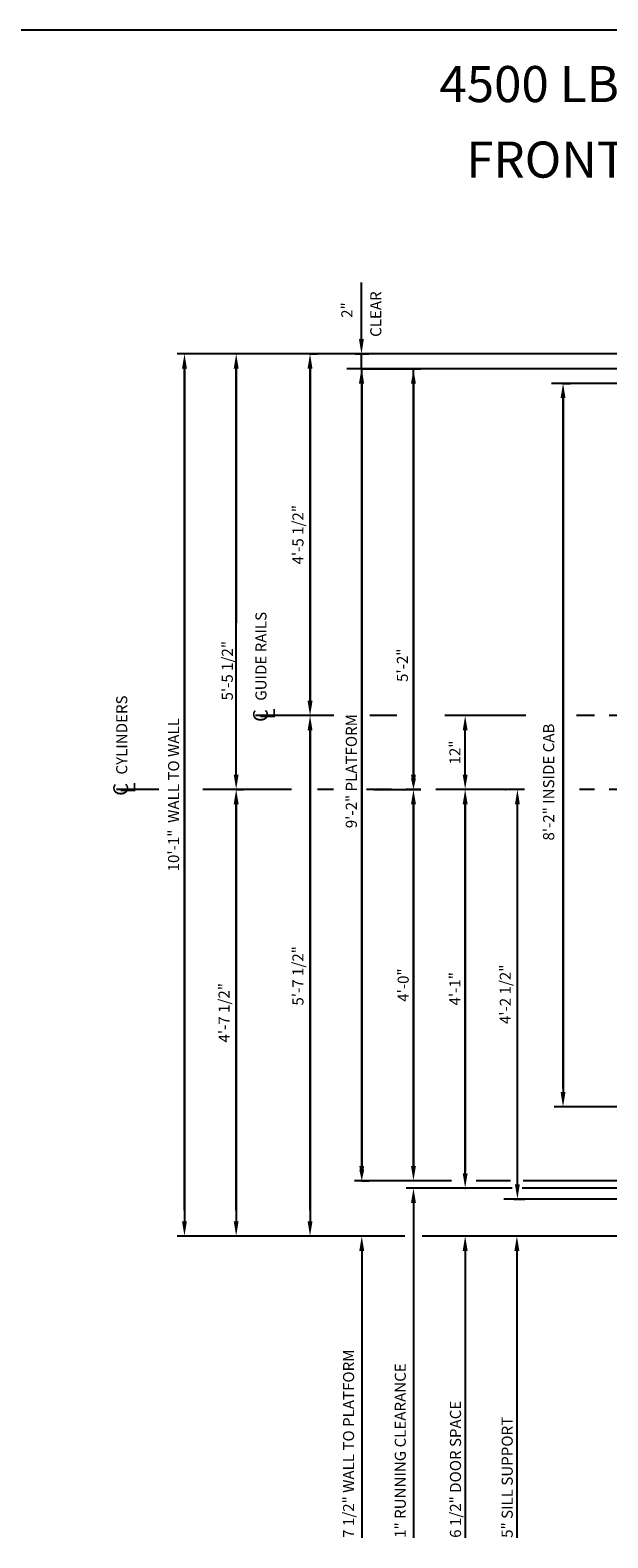
# Model space of a CAD drawing. Extents: x 394 to 868, y 475 to 1086.
# Drawn here: x 636 to 714, y 882 to 1086 of the extents above; entities that cross this region are included whole.
import ezdxf
from ezdxf.enums import TextEntityAlignment as Align

# ---------------------------------------------------------------- set-up
doc = ezdxf.new("R2010")
doc.units = 0
doc.header["$LTSCALE"] = 16
doc.header["$MEASUREMENT"] = 0
doc.linetypes.add('CENTER2', pattern=[1.125, 0.75, -0.125, 0.125, -0.125])
doc.layers.get('DEFPOINTS').update_dxf_attribs({"linetype": 'CONTINUOUS'})
for name, color, linetype in [('1', 7, 'CONTINUOUS'), ('2', 1, 'CENTER2'), ('3', 3, 'CONTINUOUS'), ('5', 5, 'CONTINUOUS')]:
    doc.layers.add(name, color=color, linetype=linetype)
doc.styles.add('BASIC', font='romans.shx')
doc.styles.add('ITALIC', font='SIMPLEX', dxfattribs={"oblique": 10})
doc.styles.get("Standard").update_dxf_attribs({"font": 'romans.shx'})
doc.dimstyles.get("Standard").update_dxf_attribs({"dimtxt": 0.18, "dimasz": 0.18, "dimexe": 0.18, "dimexo": 0.0625, "dimgap": 0.09, "dimtad": 0, "dimtih": 1, "dimtoh": 1, "dimdec": 4, "dimzin": 0, "dimdsep": 46, "dimtxsty": 'Standard', "dimcen": 0.09, "dimadec": 0, "dimazin": 0, "dimtfac": 1, "dimtdec": 4, "dimtofl": 0, "dimtmove": 0, "dimatfit": 3, "dimfxl": 1, "dimtolj": 1, "dimtzin": 0, "dimarcsym": 0})

# ---------------------------------------------------------------- blocks, each defined once
blk = doc.blocks.new('*D82')
at = {"layer": '5', "lineweight": -2}
for p, q in [((701.81, 983.49), (700.87, 983.49)), ((701.87, 929.99), (701.87, 981.49)), ((701.4, 927.99), (702.87, 927.99))]:
    blk.add_line(p, q, dxfattribs=at)
at = {"layer": '5'}
for points in [[(701.54, 981.49), (702.2, 981.49), (701.87, 983.49)], [(701.54, 929.99), (702.2, 929.99), (701.87, 927.99)]]:
    blk.add_solid(points, dxfattribs=at)
at = {"layer": 'DEFPOINTS', "color": 0}
for p in [(701.87, 983.49), (702.81, 983.49), (700.4, 927.99)]:
    blk.add_point(p, dxfattribs=at)
at = {"layer": '5', "color": 3, "insert": (700.23, 955.74), "char_height": 1.5, "attachment_point": 5, "rotation": 90}
blk.add_mtext('\\A1;4\'-2 1/2"', dxfattribs=at)
blk = doc.blocks.new('*D83')
at = {"layer": '5', "lineweight": -2}
blk.add_line((694.8, 931.49), (694.8, 981.49), dxfattribs=at)
at = {"layer": '5'}
for points in [[(694.47, 981.49), (695.13, 981.49), (694.8, 983.49)], [(694.47, 931.49), (695.13, 931.49), (694.8, 929.49)]]:
    blk.add_solid(points, dxfattribs=at)
at = {"layer": 'DEFPOINTS', "color": 0}
for p in [(694.8, 983.49), (694.8, 983.49), (694.8, 929.49)]:
    blk.add_point(p, dxfattribs=at)
at = {"layer": '5', "color": 3, "insert": (693.41, 956.49), "char_height": 1.5, "attachment_point": 5, "rotation": 90}
blk.add_mtext('\\A1;4\'-1"', dxfattribs=at)
blk = doc.blocks.new('*D84')
at = {"layer": '5', "lineweight": -2}
for p, q in [((687.11, 983.49), (688.8, 983.49)), ((687.8, 981.49), (687.8, 932.49))]:
    blk.add_line(p, q, dxfattribs=at)
at = {"layer": '5'}
for points in [[(687.47, 981.49), (688.13, 981.49), (687.8, 983.49)], [(687.47, 932.49), (688.13, 932.49), (687.8, 930.49)]]:
    blk.add_solid(points, dxfattribs=at)
at = {"layer": 'DEFPOINTS', "color": 0}
for p in [(686.11, 983.49), (687.8, 930.49), (687.8, 930.49)]:
    blk.add_point(p, dxfattribs=at)
at = {"layer": '5', "color": 3, "insert": (686.41, 956.99), "char_height": 1.5, "attachment_point": 5, "rotation": 90}
blk.add_mtext('\\A1;4\'-0"', dxfattribs=at)
blk = doc.blocks.new('*D85')
at = {"layer": '5', "lineweight": -2}
for p, q in [((663.85, 983.49), (664.8, 983.49)), ((663.8, 981.49), (663.8, 924.99))]:
    blk.add_line(p, q, dxfattribs=at)
at = {"layer": '5'}
for points in [[(663.47, 981.49), (664.13, 981.49), (663.8, 983.49)], [(663.47, 924.99), (664.13, 924.99), (663.8, 922.99)]]:
    blk.add_solid(points, dxfattribs=at)
at = {"layer": 'DEFPOINTS', "color": 0}
for p in [(662.85, 983.49), (663.8, 922.99), (663.8, 922.99)]:
    blk.add_point(p, dxfattribs=at)
at = {"layer": '5', "color": 3, "insert": (662.16, 953.24), "char_height": 1.5, "attachment_point": 5, "rotation": 90}
blk.add_mtext('\\A1;4\'-7 1/2"', dxfattribs=at)
blk = doc.blocks.new('*D86')
at = {"layer": '5', "lineweight": -2}
blk.add_line((673.8, 991.49), (673.8, 924.99), dxfattribs=at)
at = {"layer": '5'}
for points in [[(673.47, 991.49), (674.13, 991.49), (673.8, 993.49)], [(673.47, 924.99), (674.13, 924.99), (673.8, 922.99)]]:
    blk.add_solid(points, dxfattribs=at)
at = {"layer": 'DEFPOINTS', "color": 0}
for p in [(673.8, 993.49), (673.8, 922.99), (673.8, 922.99)]:
    blk.add_point(p, dxfattribs=at)
at = {"layer": '5', "color": 3, "insert": (672.16, 958.24), "char_height": 1.5, "attachment_point": 5, "rotation": 90}
blk.add_mtext('\\A1;5\'-7 1/2"', dxfattribs=at)
blk = doc.blocks.new('*D87')
at = {"layer": '5', "lineweight": -2}
for p, q in [((708.05, 1038.49), (709.05, 1038.49)), ((708.05, 1036.49), (708.05, 942.49))]:
    blk.add_line(p, q, dxfattribs=at)
at = {"layer": '5'}
for points in [[(707.72, 1036.49), (708.38, 1036.49), (708.05, 1038.49)], [(707.72, 942.49), (708.38, 942.49), (708.05, 940.49)]]:
    blk.add_solid(points, dxfattribs=at)
at = {"layer": 'DEFPOINTS', "color": 0}
for p in [(707.05, 1038.49), (708.05, 940.49), (708.05, 940.49)]:
    blk.add_point(p, dxfattribs=at)
at = {"layer": '5', "color": 3, "insert": (706.1, 984.49), "char_height": 1.5, "attachment_point": 5, "rotation": 90}
blk.add_mtext('\\A1;8\'-2" INSIDE CAB', dxfattribs=at)
blk = doc.blocks.new('*D88')
at = {"layer": '5', "lineweight": -2}
for p, q in [((680.8, 1038.45), (680.8, 932.49)), ((680.8, 930.49), (681.8, 930.49))]:
    blk.add_line(p, q, dxfattribs=at)
at = {"layer": '5'}
for points in [[(680.47, 1038.45), (681.13, 1038.45), (680.8, 1040.45)], [(680.47, 932.49), (681.13, 932.49), (680.8, 930.49)]]:
    blk.add_solid(points, dxfattribs=at)
at = {"layer": 'DEFPOINTS', "color": 0}
for p in [(680.8, 1040.45), (679.8, 930.49), (680.8, 930.49)]:
    blk.add_point(p, dxfattribs=at)
at = {"layer": '5', "color": 3, "insert": (679.39, 985.97), "char_height": 1.5, "attachment_point": 5, "rotation": 90}
blk.add_mtext('\\A1;9\'-2" PLATFORM', dxfattribs=at)
blk = doc.blocks.new('*D89')
at = {"layer": '5', "lineweight": -2}
blk.add_line((656.8, 1040.49), (656.8, 924.99), dxfattribs=at)
at = {"layer": '5'}
for points in [[(656.47, 1040.49), (657.13, 1040.49), (656.8, 1042.49)], [(656.47, 924.99), (657.13, 924.99), (656.8, 922.99)]]:
    blk.add_solid(points, dxfattribs=at)
at = {"layer": 'DEFPOINTS', "color": 0}
for p in [(656.8, 1042.49), (656.8, 922.99), (656.8, 922.99)]:
    blk.add_point(p, dxfattribs=at)
at = {"layer": '5', "color": 3, "insert": (655.33, 982.77), "char_height": 1.5, "attachment_point": 5, "rotation": 90}
blk.add_mtext('\\A1;10\'-1"  WALL TO WALL', dxfattribs=at)
blk = doc.blocks.new('*D93')
at = {"layer": '5', "lineweight": -2}
for p, q in [((680.76, 1044.49), (680.76, 1046.49)), ((679.93, 1042.49), (681.76, 1042.49)), ((680.76, 1040.45), (680.76, 1042.49)), ((680.83, 1040.45), (679.76, 1040.45)), ((680.76, 1038.45), (680.76, 1036.45))]:
    blk.add_line(p, q, dxfattribs=at)
at = {"layer": '5'}
for points in [[(680.42, 1044.49), (681.09, 1044.49), (680.76, 1042.49)], [(680.42, 1038.45), (681.09, 1038.45), (680.76, 1040.45)]]:
    blk.add_solid(points, dxfattribs=at)
at = {"layer": 'DEFPOINTS', "color": 0}
for p in [(678.93, 1042.49), (680.76, 1042.49), (681.83, 1040.45)]:
    blk.add_point(p, dxfattribs=at)
at = {"layer": '5', "color": 3, "insert": (678.78, 1048.42), "char_height": 1.5, "attachment_point": 5, "rotation": 90}
blk.add_mtext('\\A1;2"', dxfattribs=at)
blk = doc.blocks.new('*D94')
at = {"layer": '5', "lineweight": -2}
for p, q in [((680.8, 1040.45), (688.8, 1040.45)), ((687.8, 1038.45), (687.8, 985.49)), ((682.42, 983.49), (688.8, 983.49))]:
    blk.add_line(p, q, dxfattribs=at)
at = {"layer": '5'}
for points in [[(687.47, 1038.45), (688.13, 1038.45), (687.8, 1040.45)], [(687.47, 985.49), (688.13, 985.49), (687.8, 983.49)]]:
    blk.add_solid(points, dxfattribs=at)
at = {"layer": 'DEFPOINTS', "color": 0}
for p in [(679.8, 1040.45), (681.42, 983.49), (687.8, 983.49)]:
    blk.add_point(p, dxfattribs=at)
at = {"layer": '5', "color": 3, "insert": (686.3, 1000.31), "char_height": 1.5, "attachment_point": 5, "rotation": 90}
blk.add_mtext('\\A1;5\'-2"', dxfattribs=at)
blk = doc.blocks.new('*D95')
at = {"layer": '5', "lineweight": -2}
for p, q in [((673.8, 1042.49), (674.8, 1042.49)), ((673.8, 1040.49), (673.8, 995.49))]:
    blk.add_line(p, q, dxfattribs=at)
at = {"layer": '5'}
for points in [[(673.47, 1040.49), (674.13, 1040.49), (673.8, 1042.49)], [(673.47, 995.49), (674.13, 995.49), (673.8, 993.49)]]:
    blk.add_solid(points, dxfattribs=at)
at = {"layer": 'DEFPOINTS', "color": 0}
for p in [(672.8, 1042.49), (673.8, 993.49), (673.8, 993.49)]:
    blk.add_point(p, dxfattribs=at)
at = {"layer": '5', "color": 3, "insert": (672.16, 1017.99), "char_height": 1.5, "attachment_point": 5, "rotation": 90}
blk.add_mtext('\\A1;4\'-5 1/2"', dxfattribs=at)
blk = doc.blocks.new('*D96')
at = {"layer": '5', "lineweight": -2}
for p, q in [((663.8, 1040.49), (663.8, 1006.07)), ((663.8, 985.49), (663.8, 993.07))]:
    blk.add_line(p, q, dxfattribs=at)
at = {"layer": '5'}
for points in [[(663.47, 1040.49), (664.13, 1040.49), (663.8, 1042.49)], [(663.47, 985.49), (664.13, 985.49), (663.8, 983.49)]]:
    blk.add_solid(points, dxfattribs=at)
at = {"layer": 'DEFPOINTS', "color": 0}
for p in [(663.8, 1042.49), (663.8, 983.49), (663.8, 983.49)]:
    blk.add_point(p, dxfattribs=at)
at = {"layer": '5', "color": 3, "insert": (662.6, 999.57), "char_height": 1.5, "attachment_point": 5, "rotation": 90}
blk.add_mtext('\\A1;5\'-5 1/2"', dxfattribs=at)
blk = doc.blocks.new('CL')
at = {"layer": '3', "style": 'BASIC'}
blk.add_text('C', height=0.125, dxfattribs=at).set_placement((0, 0), align=Align.CENTER)
at = {"layer": '3', "style": 'ITALIC', "oblique": 10}
blk.add_text('L', height=0.125, dxfattribs=at).set_placement((-0.033, -0.061))
blk = doc.blocks.new('*D97')
at = {"layer": '5', "lineweight": -2}
blk.add_line((694.8, 985.49), (694.8, 991.49), dxfattribs=at)
at = {"layer": '5'}
for points in [[(694.47, 991.49), (695.13, 991.49), (694.8, 993.49)], [(694.47, 985.49), (695.13, 985.49), (694.8, 983.49)]]:
    blk.add_solid(points, dxfattribs=at)
at = {"layer": 'DEFPOINTS', "color": 0}
for p in [(694.8, 993.49), (694.8, 993.49), (694.8, 983.49)]:
    blk.add_point(p, dxfattribs=at)
at = {"layer": '5', "color": 3, "insert": (693.41, 988.49), "char_height": 1.5, "attachment_point": 5, "rotation": 90}
blk.add_mtext('\\A1;12"', dxfattribs=at)

msp = doc.modelspace()

# ---------------------------------------------------------------- linework, layer by layer
at = {"layer": '2'}
for p, q in [((677.03268, 993.49252), (666.43555, 993.49252)), ((685.56397, 993.49252), (681.88886, 993.49252)), ((702.99409, 993.49252), (692.05055, 993.49252)), ((702.99409, 993.49252), (692.05055, 993.49252)), ((820.30055, 993.49252), (709.85434, 993.49252)), ((820.30055, 993.49252), (709.85434, 993.49252)), ((653.31415, 983.49252), (647.61873, 983.49252)), ((671.29184, 983.49252), (658.91558, 983.49252)), ((676.97814, 983.49252), (674.81941, 983.49252)), ((702.81071, 983.49252), (681.42073, 983.49252)), ((702.81071, 983.49252), (681.42073, 983.49252)), ((820.30055, 983.49252), (710.25519, 983.49252)), ((820.30055, 983.49252), (710.25519, 983.49252))]:
    msp.add_line(p, q, dxfattribs=at)
at = {"layer": '5', "color": 7}
msp.add_line((868.06682, 1086.33673), (631.17628, 1086.33673), dxfattribs=at)
at = {"layer": '5'}
for p, q in [((680.75707, 1046.49252), (680.75707, 1052.14315)), ((687.80055, 927.49252), (687.80055, 882.11752)), ((687.80055, 927.49252), (687.80055, 882.11752)), ((680.80055, 920.99252), (680.80055, 882.11752)), ((680.80055, 920.99252), (680.80055, 882.11752)), ((694.80055, 920.99252), (694.80055, 882.11752)), ((694.80055, 920.99252), (694.80055, 882.11752)), ((701.80055, 920.99252), (701.80055, 882.11752)), ((701.80055, 920.99252), (701.80055, 882.11752))]:
    msp.add_line(p, q, dxfattribs=at)
at = {"layer": '5', "color": 5, "linetype": 'ByBlock'}
for p, q in [((718.57138, 1042.49252), (655.80055, 1042.49252)), ((721.92555, 1042.49252), (655.80055, 1042.49252)), ((662.80055, 1042.49252), (662.80055, 1042.49252)), ((662.80055, 1042.49252), (662.80055, 1042.49252)), ((672.80055, 1042.49252), (672.80055, 1042.49252)), ((672.80055, 1042.49252), (672.80055, 1042.49252)), ((656.80055, 926.49252), (656.80055, 1040.49252)), ((656.80055, 926.49252), (656.80055, 1040.49252)), ((663.80055, 985.49252), (663.80055, 1040.49252)), ((663.80055, 985.49252), (663.80055, 1040.49252)), ((673.80055, 995.49252), (673.80055, 1040.49252)), ((673.80055, 995.49252), (673.80055, 1040.49252)), ((720.33425, 1040.45113), (678.80055, 1040.45113)), ((729.92555, 1040.45113), (678.80055, 1040.45113)), ((680.80055, 932.49252), (680.80055, 1040.45113)), ((680.80055, 932.49252), (680.80055, 1040.45113)), ((687.80055, 985.49252), (687.80055, 1040.45113)), ((687.80055, 985.49252), (687.80055, 1040.45113)), ((731.92555, 1038.49252), (706.47118, 1038.49252)), ((731.92555, 1038.49252), (706.71737, 1038.49252)), ((708.05055, 942.99252), (708.05055, 1036.49252)), ((708.05055, 942.99252), (708.05055, 1036.49252)), ((665.63189, 993.49252), (665.63189, 993.49252)), ((665.63189, 993.49252), (665.63189, 993.49252)), ((665.63189, 993.49252), (665.63189, 993.49252)), ((665.63189, 993.49252), (665.63189, 993.49252)), ((673.80055, 926.49252), (673.80055, 991.49252)), ((673.80055, 926.49252), (673.80055, 991.49252)), ((693.80055, 983.49252), (693.80055, 983.49252)), ((693.80055, 983.49252), (693.80055, 983.49252)), ((696.7614, 983.49252), (696.7614, 983.49252)), ((696.7614, 983.49252), (696.7614, 983.49252)), ((663.80055, 926.49252), (663.80055, 981.49252)), ((663.80055, 926.49252), (663.80055, 981.49252)), ((687.80055, 932.49252), (687.80055, 981.49252)), ((687.80055, 932.49252), (687.80055, 981.49252)), ((694.80055, 981.49252), (694.80055, 931.74252)), ((694.80055, 981.49252), (694.80055, 931.74252)), ((731.92555, 940.49252), (706.85026, 940.49252)), ((731.92555, 940.49252), (706.85026, 940.49252)), ((692.95359, 930.49252), (679.80055, 930.49252)), ((701.11981, 929.49252), (693.80055, 929.49252)), ((701.14874, 929.49252), (693.80055, 929.49252)), ((700.94623, 930.49252), (696.30919, 930.49252)), ((722.55055, 929.49252), (702.53741, 929.49252)), ((729.92555, 930.49252), (702.65313, 930.49252)), ((722.55055, 929.49252), (702.65313, 929.49252)), ((722.55055, 927.99252), (700.03225, 927.99252)), ((686.62106, 922.99252), (655.80055, 922.99252)), ((721.92555, 922.99252), (688.95957, 922.99252))]:
    msp.add_line(p, q, dxfattribs=at)
at = {"layer": '5', "color": 5}
msp.add_line((693.80055, 929.49252), (686.80055, 929.49252), dxfattribs=at)
msp.add_line((693.80055, 929.49252), (686.80055, 929.49252), dxfattribs=at)
at = {"layer": '5', "color": 5, "linetype": 'ByBlock'}
for p in [(656.80055, 1042.49252), (656.80055, 1042.49252), (663.80055, 1042.49252), (663.80055, 1042.49252), (663.80055, 1042.49252), (663.80055, 1042.49252), (673.80055, 1042.49252), (673.80055, 1042.49252), (673.80055, 1042.49252), (673.80055, 1042.49252), (708.05055, 1038.49252), (708.05055, 1038.49252), (673.80055, 993.49252), (673.80055, 993.49252), (673.80055, 993.49252), (673.80055, 993.49252), (673.80055, 993.49252), (673.80055, 993.49252), (687.80055, 983.49252), (687.80055, 983.49252), (687.80055, 983.49252), (687.80055, 983.49252), (687.80055, 983.49252), (687.80055, 983.49252), (694.80055, 983.49252), (694.80055, 983.49252), (700.2614, 983.49252), (700.2614, 983.49252), (694.80055, 929.49252), (694.80055, 929.49252)]:
    msp.add_point(p, dxfattribs=at)
for points in [[(656.46721, 1040.49252), (657.13388, 1040.49252), (656.80055, 1042.49252)], [(656.46721, 1040.49252), (657.13388, 1040.49252), (656.80055, 1042.49252)], [(663.46721, 1040.49252), (664.13388, 1040.49252), (663.80055, 1042.49252)], [(663.46721, 1040.49252), (664.13388, 1040.49252), (663.80055, 1042.49252)], [(673.46721, 1040.49252), (674.13388, 1040.49252), (673.80055, 1042.49252)], [(673.46721, 1040.49252), (674.13388, 1040.49252), (673.80055, 1042.49252)], [(707.71721, 1036.49252), (708.38388, 1036.49252), (708.05055, 1038.49252)], [(707.71721, 1036.49252), (708.38388, 1036.49252), (708.05055, 1038.49252)], [(673.46721, 995.49252), (674.13388, 995.49252), (673.80055, 993.49252)], [(673.46721, 995.49252), (674.13388, 995.49252), (673.80055, 993.49252)], [(673.46721, 991.49252), (674.13388, 991.49252), (673.80055, 993.49252)], [(673.46721, 991.49252), (674.13388, 991.49252), (673.80055, 993.49252)], [(663.46721, 985.49252), (664.13388, 985.49252), (663.80055, 983.49252)], [(663.46721, 985.49252), (664.13388, 985.49252), (663.80055, 983.49252)], [(687.46721, 984.99252), (688.13388, 984.99252), (687.80055, 983.49252)], [(687.46721, 984.99252), (688.13388, 984.99252), (687.80055, 983.49252)], [(663.46721, 981.49252), (664.13388, 981.49252), (663.80055, 983.49252)], [(663.46721, 981.49252), (664.13388, 981.49252), (663.80055, 983.49252)], [(687.46721, 981.49252), (688.13388, 981.49252), (687.80055, 983.49252)], [(687.46721, 981.49252), (688.13388, 981.49252), (687.80055, 983.49252)], [(694.46721, 981.49252), (695.13388, 981.49252), (694.80055, 983.49252)], [(694.46721, 981.49252), (695.13388, 981.49252), (694.80055, 983.49252)], [(680.46721, 931.99252), (681.13388, 931.99252), (680.80055, 930.49252)], [(680.46721, 931.99252), (681.13388, 931.99252), (680.80055, 930.49252)]]:
    msp.add_solid(points, dxfattribs=at)
at = {"layer": '5', "color": 5}
msp.add_solid([(687.46721, 927.49252), (688.13388, 927.49252), (687.80055, 929.49252)], dxfattribs=at)
msp.add_solid([(687.46721, 927.49252), (688.13388, 927.49252), (687.80055, 929.49252)], dxfattribs=at)
at = {"layer": '5'}
for points in [[(680.46721, 920.99252), (681.13388, 920.99252), (680.80055, 922.99252)], [(680.46721, 920.99252), (681.13388, 920.99252), (680.80055, 922.99252)], [(694.46721, 920.99252), (695.13388, 920.99252), (694.80055, 922.99252)], [(694.46721, 920.99252), (695.13388, 920.99252), (694.80055, 922.99252)], [(701.46721, 920.99252), (702.13388, 920.99252), (701.80055, 922.99252)], [(701.46721, 920.99252), (702.13388, 920.99252), (701.80055, 922.99252)]]:
    msp.add_solid(points, dxfattribs=at)

# ---------------------------------------------------------------- block references
at = {"layer": '5', "xscale": 16, "yscale": 16, "zscale": 16, "rotation": 90}
for p in [(668.08835, 993.49252), (649.16607, 983.49252)]:
    msp.add_blockref('CL', p, dxfattribs=at)

# ---------------------------------------------------------------- texts
at = {"layer": '1', "color": 7, "style": 'ITALIC', "oblique": 10}
for s, p in [('%%U4500 LBS. HOSPITAL HOLELESS HYDRAULIC%%U ', (691.30834, 1076.59017)), ('FRONT CENTER OPENING ', (694.94088, 1066.36002))]:
    msp.add_text(s, height=4.8906508, dxfattribs=at).set_placement(p)
at = {"layer": '3'}
for s, p in [('GUIDE RAILS', (667.90544, 995.50548)), ('CYLINDERS', (649.05736, 985.50548))]:
    msp.add_text(s, height=1.5, rotation=90, dxfattribs=at).set_placement(p)
at = {"layer": '3', "style": 'BASIC'}
for s, p in [('7 1/2" WALL TO PLATFORM', (679.76698, 882.11752)), ('1" RUNNING CLEARANCE', (686.76698, 882.11752)), ('6 1/2" DOOR SPACE', (694.23904, 882.11752)), ('5" SILL SUPPORT', (701.23904, 882.11752))]:
    msp.add_text(s, height=1.5, rotation=90, dxfattribs=at).set_placement(p)
at = {"layer": '3', "insert": (682.89703, 1047.87071), "char_height": 1.5, "attachment_point": 5, "rotation": 90, "style": 'BASIC'}
msp.add_mtext('CLEAR', dxfattribs=at)

# ---------------------------------------------------------------- dimensions: what is measured, and where the dimension line sits
at = {"layer": '5'}
dim = msp.add_linear_dim(base=(680.75707, 1042.49252), p1=(681.83002, 1040.45113), p2=(678.92529, 1042.49252), angle=90, dimstyle='Standard', override={"dimscale": 16, "dimtxt": 0.09375, "dimasz": 0.125, "dimexe": 0.0625, "dimgap": 0.03125, "dimtad": 1, "dimtih": 0, "dimtoh": 0, "dimdec": 3, "dimrnd": 0.125, "dimzin": 3, "dimlunit": 4, "dimcen": 0.09375, "dimclrd": 256, "dimclre": 256, "dimclrt": 3, "dimtdec": 3, "dimtofl": 1, "dimtmove": 2, "dimatfit": 0, "dimfrac": 2, "dimtzin": 3}, dxfattribs=at)
dim.commit()
dim.dimension.update_dxf_attribs({"geometry": '*D93', "text_midpoint": (678.78128, 1048.41867), "dimtype": 160})
for base, p1, p2, text, picture, middle in [((656.80055, 922.99252), (656.80055, 1042.49252), (656.80055, 922.99252), '10\'-1"  WALL TO WALL', '*D89', (655.32769, 982.77259)), ((663.80055, 983.49252), (663.80055, 1042.49252), (663.80055, 983.49252), '5\'-5 1/2"', '*D96', (662.59598, 999.57114)), ((680.80055, 930.49252), (680.80055, 1040.45113), (679.80055, 930.49252), '<> PLATFORM', '*D88', (679.38619, 985.97182)), ((687.80055, 983.49252), (679.80055, 1040.45113), (681.42073, 983.49252), '5\'-2"', '*D94', (686.30157, 1000.31412)), ((708.05055, 940.49252), (707.05055, 1038.49252), (708.05055, 940.49252), '<> INSIDE CAB', '*D87', (706.09775, 984.49252))]:
    dim = msp.add_linear_dim(base=base, p1=p1, p2=p2, angle=90, text=text, dimstyle='Standard', override={"dimscale": 16, "dimtxt": 0.09375, "dimasz": 0.125, "dimexe": 0.0625, "dimgap": 0.03125, "dimtad": 1, "dimtih": 0, "dimtoh": 0, "dimdec": 3, "dimrnd": 0.125, "dimzin": 3, "dimlunit": 4, "dimcen": 0.09375, "dimclrd": 256, "dimclre": 256, "dimclrt": 3, "dimtdec": 3, "dimtofl": 1, "dimtmove": 2, "dimatfit": 0, "dimfrac": 2, "dimtzin": 3}, dxfattribs=at)
    dim.commit()
    dim.dimension.update_dxf_attribs({"geometry": picture, "text_midpoint": middle, "dimtype": 160})
for base, p1, p2, angle, text, picture, middle in [((673.80055, 993.49252), (672.80055, 1042.49252), (673.80055, 993.49252), 90, '4\'-5 1/2"', '*D95', (672.15769, 1017.99252)), ((673.80055, 922.99252), (673.80055, 993.49252), (673.80055, 922.99252), 90, '5\'-7 1/2"', '*D86', (672.15769, 958.24252)), ((694.80055, 993.49252), (694.80055, 983.49252), (694.80055, 993.49252), 270, '12"', '*D97', (693.40769, 988.49252)), ((663.80055, 922.99252), (662.85254, 983.49252), (663.80055, 922.99252), 90, '4\'-7 1/2"', '*D85', (662.15769, 953.24252)), ((687.80055, 930.49252), (686.10914, 983.49252), (687.80055, 930.49252), 90, '4\'-0"', '*D84', (686.40769, 956.99252)), ((694.80055, 983.49252), (694.80055, 929.49252), (694.80055, 983.49252), 90, '4\'-1"', '*D83', (693.40769, 956.49252)), ((701.87086, 983.49252), (700.39997, 927.99252), (702.81071, 983.49252), 90, '4\'-2 1/2"', '*D82', (700.228, 955.74252))]:
    dim = msp.add_linear_dim(base=base, p1=p1, p2=p2, angle=angle, text=text, dimstyle='Standard', override={"dimscale": 16, "dimtxt": 0.09375, "dimasz": 0.125, "dimexe": 0.0625, "dimgap": 0.03125, "dimtad": 1, "dimtih": 0, "dimtoh": 0, "dimdec": 3, "dimrnd": 0.125, "dimzin": 3, "dimlunit": 4, "dimcen": 0.09375, "dimclrd": 256, "dimclre": 256, "dimclrt": 3, "dimtdec": 3, "dimtofl": 1, "dimtmove": 2, "dimatfit": 0, "dimfrac": 2, "dimtzin": 3}, dxfattribs=at)
    dim.commit()
    dim.dimension.update_dxf_attribs({"geometry": picture, "text_midpoint": middle})

doc.saveas('drawing.dxf')
